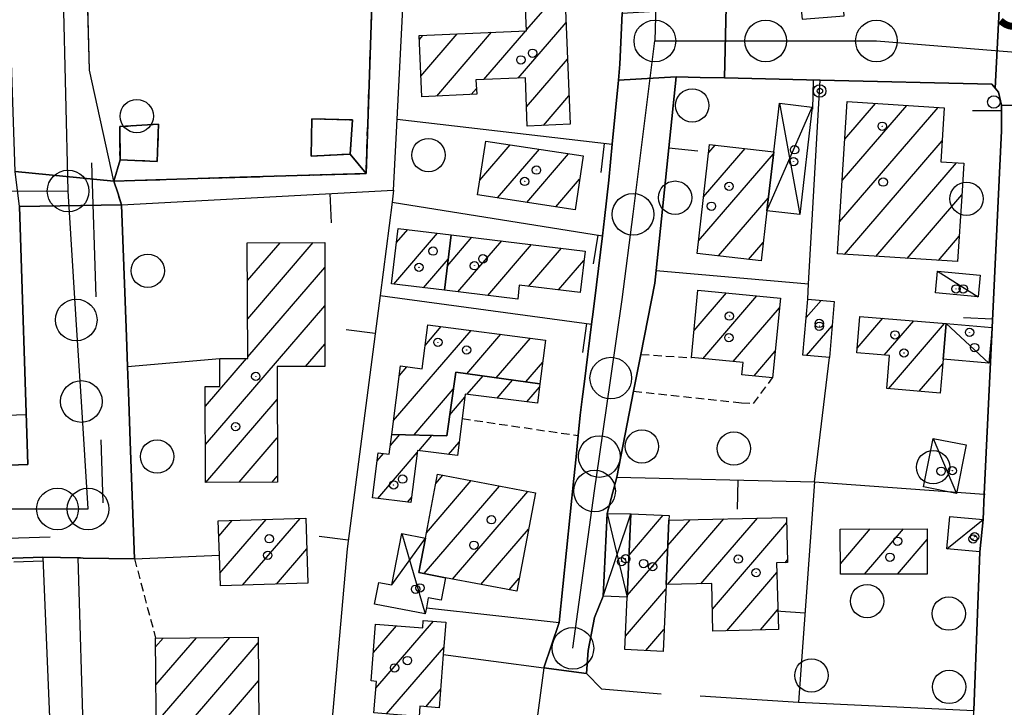
# Model space of a CAD drawing. Extents: x 1740658 to 1744970, y 5042941 to 5046072.
# Drawn here: x 1742152 to 1742270, y 5045349 to 5045431 of the extents above; entities that cross this region are included whole.
import ezdxf

# ---------------------------------------------------------------- set-up
doc = ezdxf.new("R2010")
doc.units = 0
doc.linetypes.add('C', pattern=[10, 5, 5])
doc.linetypes.add('L3', pattern=[1.5, 1, -0.5])
for name, color, linetype in [('11B2', 1, 'C'), ('11D4', 1, 'C'), ('17A1', 1, 'C'), ('17C3', 1, 'C'), ('17D4', 1, 'C'), ('19A1', 1, 'C'), ('19B2', 1, 'C'), ('1A1', 4, 'C'), ('1AJ36', 1, 'C'), ('1AP41', 7, 'CONTINUOUS'), ('1C3', 1, 'C'), ('1D4', 1, 'C'), ('297', 7, 'CONTINUOUS'), ('298', 7, 'CONTINUOUS'), ('2AG33', 1, 'C'), ('2K11', 1, 'C'), ('2L12', 1, 'L3'), ('3A1', 1, 'C'), ('3B2', 1, 'C'), ('5F6', 1, 'C'), ('A2E5', 1, 'C'), ('A2F6', 1, 'C'), ('I2E5', 7, 'CONTINUOUS'), ('I2F6', 7, 'CONTINUOUS'), ('N2A1', 2, 'C'), ('N2H8', 2, 'C'), ('N2P16', 2, 'C')]:
    doc.layers.add(name, color=color, linetype=linetype)

# ---------------------------------------------------------------- blocks, each defined once
blk = doc.blocks.new('11D4')
at = {"layer": '11D4'}
for radius in [0.5, 0.01]:
    blk.add_circle((0, 0), radius, dxfattribs=at)
blk = doc.blocks.new('1AJ36')
at = {"layer": '1AJ36'}
for radius in [0.5, 0.01]:
    blk.add_circle((0, 0), radius, dxfattribs=at)
blk = doc.blocks.new('5F6')
at = {"layer": '5F6'}
blk.add_circle((0, 0), 2, dxfattribs=at)
blk = doc.blocks.new('11B2')
at = {"layer": '11B2'}
blk.add_circle((0, 0), 0.75, dxfattribs=at)
blk = doc.blocks.new('N2P16')
at = {"layer": 'N2P16'}
blk.add_circle((0, -0.00928), 2.5, dxfattribs=at)
blk = doc.blocks.new('N2H8')
at = {"layer": 'N2H8'}
blk.add_circle((0, -0.00928), 2.5, dxfattribs=at)
blk = doc.blocks.new('N2A1')
at = {"layer": 'N2A1'}
blk.add_circle((0, -0.00928), 2.5, dxfattribs=at)
blk = doc.blocks.new('19A1')
at = {"layer": '19A1'}
blk.add_line((0, 0), (0, 3.50512), dxfattribs=at)
blk = doc.blocks.new('19B2')
at = {"layer": '19B2'}
for centre, radius in [((0, 0), 0.75), ((0, -0.02417), 0.32738)]:
    blk.add_circle(centre, radius, dxfattribs=at)

msp = doc.modelspace()

# ---------------------------------------------------------------- linework, layer by layer
at = {"layer": '17A1'}
for p, q in [((1742212.83063, 5045430.11094, -3333), (1742218.54343, 5045436.74868, -3333)), ((1742211.82166, 5045424.33996, -3333), (1742217.56491, 5045431.01307, -3333)), ((1742199.96356, 5045428.95878, -3333), (1742200.39996, 5045429.46583, -3333)), ((1742200.16052, 5045424.58789, -3333), (1742204.51432, 5045429.64659, -3333)), ((1742202.04855, 5045422.18294, -3333), (1742208.62769, 5045429.82727, -3333)), ((1742207.71744, 5045424.17099, -3333), (1742212.74206, 5045430.00803, -3333)), ((1742212.82214, 5045420.90376, -3333), (1742217.73781, 5045426.6153, -3333)), ((1742206.16938, 5045422.3712, -3333), (1742206.80506, 5045423.1098, -3333)), ((1742214.8607, 5045418.67155, -3333), (1742217.91178, 5045422.21661, -3333)), ((1742250.35609, 5045407.10076, -3333), (1742262.17382, 5045420.83183, -3333)), ((1742250.66933, 5045412.06446, -3333), (1742258.42019, 5045421.07022, -3333)), ((1742250.98258, 5045417.02817, -3333), (1742254.66756, 5045421.30868, -3333)), ((1742207.21772, 5045412.1089, -3333), (1742210.85281, 5045416.33252, -3333)), ((1742234.67384, 5045415.43073, -3333), (1742235.42761, 5045416.30654, -3333)), ((1742250.95438, 5045403.19617, -3333), (1742262.66786, 5045416.80611, -3333)), ((1742209.33641, 5045409.97195, -3333), (1742214.35733, 5045415.8047, -3333)), ((1742212.83539, 5045409.43769, -3333), (1742217.86085, 5045415.27679, -3333)), ((1742233.45034, 5045404.81074, -3333), (1742242.4375, 5045415.25295, -3333)), ((1742234.06259, 5045410.12077, -3333), (1742239.02708, 5045415.89012, -3333)), ((1742254.70609, 5045402.95664, -3333), (1742264.37321, 5045414.18891, -3333)), ((1742216.33345, 5045408.90236, -3333), (1742219.18616, 5045412.21694, -3333)), ((1742258.45879, 5045402.71717, -3333), (1742265.0241, 5045410.34543, -3333)), ((1742235.86157, 5045403.01261, -3333), (1742241.81979, 5045409.9355, -3333)), ((1742196.8846, 5045399.63232, -3333), (1742202.1564, 5045405.75764, -3333)), ((1742197.21446, 5045404.61531, -3333), (1742198.567, 5045406.18684, -3333)), ((1742179.34841, 5045400.05605, -3333), (1742183.2612, 5045404.60233, -3333)), ((1742179.37284, 5045395.48469, -3333), (1742187.22518, 5045404.60836, -3333)), ((1742203.3225, 5045401.83741, -3333), (1742206.2684, 5045405.26026, -3333)), ((1742204.58877, 5045398.70895, -3333), (1742209.85134, 5045404.82356, -3333)), ((1742208.17355, 5045398.27439, -3333), (1742213.43428, 5045404.38685, -3333)), ((1742239.46012, 5045402.59512, -3333), (1742241.20016, 5045404.61689, -3333)), ((1742262.2115, 5045402.47771, -3333), (1742264.71177, 5045405.38279, -3333)), ((1742213.07391, 5045399.36947, -3333), (1742217.01623, 5045403.95006, -3333)), ((1742200.474, 5045399.20311, -3333), (1742203.41621, 5045402.62167, -3333)), ((1742216.67346, 5045398.95206, -3333), (1742219.70416, 5045402.47453, -3333)), ((1742179.39719, 5045390.91433, -3333), (1742188.61968, 5045401.6289, -3333)), ((1742232.90828, 5045394.07731, -3333), (1742236.79701, 5045398.59673, -3333)), ((1742211.75826, 5045397.84082, -3333), (1742211.76657, 5045397.85047, -3333)), ((1742233.95496, 5045390.69372, -3333), (1742240.45284, 5045398.24471, -3333)), ((1742246.36407, 5045395.61754, -3333), (1742248.14748, 5045397.68969, -3333)), ((1742174.30482, 5045380.39775, -3333), (1742188.62651, 5045397.03817, -3333)), ((1742237.61441, 5045390.34698, -3333), (1742243.15192, 5045396.78104, -3333)), ((1742252.4903, 5045391.96749, -3333), (1742255.56628, 5045395.54149, -3333)), ((1742255.7198, 5045391.1212, -3333), (1742259.26263, 5045395.23763, -3333)), ((1742256.21561, 5045387.09863, -3333), (1742262.95898, 5045394.93377, -3333)), ((1742196.87321, 5045383.29937, -3333), (1742206.15929, 5045394.08891, -3333)), ((1742200.64348, 5045392.27981, -3333), (1742202.59757, 5045394.55027, -3333)), ((1742205.64768, 5045388.89473, -3333), (1742209.72101, 5045393.62754, -3333)), ((1742246.40695, 5045391.06763, -3333), (1742249.48194, 5045394.64155, -3333)), ((1742186.32588, 5045389.76641, -3333), (1742188.63341, 5045392.44645, -3333)), ((1742209.18165, 5045388.4022, -3333), (1742213.28173, 5045393.1661, -3333)), ((1742240.10221, 5045388.63782, -3333), (1742242.6477, 5045391.59543, -3333)), ((1742174.29615, 5045384.98633, -3333), (1742179.2385, 5045390.72995, -3333)), ((1742212.71569, 5045387.90868, -3333), (1742214.75651, 5045390.27991, -3333)), ((1742259.90558, 5045386.78627, -3333), (1742262.73715, 5045390.0752, -3333)), ((1742197.56295, 5045388.69945, -3333), (1742198.44951, 5045389.73062, -3333)), ((1742205.71625, 5045386.42573, -3333), (1742207.60568, 5045388.62215, -3333)), ((1742209.29266, 5045385.98251, -3333), (1742211.13972, 5045388.12863, -3333)), ((1742199.32595, 5045381.54948, -3333), (1742204.0395, 5045387.02725, -3333)), ((1742212.86914, 5045385.5383, -3333), (1742214.38491, 5045387.30057, -3333)), ((1742174.36707, 5045375.87035, -3333), (1742182.90484, 5045385.79149, -3333)), ((1742203.6117, 5045383.98153, -3333), (1742205.41732, 5045386.07841, -3333)), ((1742178.33375, 5045375.88058, -3333), (1742182.91635, 5045381.20513, -3333)), ((1742196.48877, 5045380.30403, -3333), (1742197.60329, 5045381.59899, -3333)), ((1742199.89088, 5045379.65721, -3333), (1742201.46663, 5045381.48916, -3333)), ((1742203.18929, 5045381.43966, -3333), (1742203.26771, 5045381.53078, -3333)), ((1742203.4719, 5045379.21936, -3333), (1742204.75064, 5045380.70513, -3333)), ((1742194.96591, 5045373.93596, -3333), (1742199.69706, 5045379.43309, -3333)), ((1742194.89911, 5045378.457, -3333), (1742195.65012, 5045379.3296, -3333)), ((1742182.30141, 5045375.89089, -3333), (1742182.92879, 5045376.61984, -3333)), ((1742200.81892, 5045369.8362, -3333), (1742206.19314, 5045376.08051, -3333)), ((1742201.94599, 5045375.74439, -3333), (1742202.79287, 5045376.72947, -3333)), ((1742200.55273, 5045364.92717, -3333), (1742209.59332, 5045375.43255, -3333)), ((1742203.95207, 5045364.27713, -3333), (1742212.99359, 5045374.78359, -3333)), ((1742198.55162, 5045373.50246, -3333), (1742199.03045, 5045374.05882, -3333)), ((1742175.90341, 5045369.40343, -3333), (1742177.53189, 5045371.29449, -3333)), ((1742176.04877, 5045364.97151, -3333), (1742181.60289, 5045371.42486, -3333)), ((1742178.77084, 5045363.53563, -3333), (1742185.6729, 5045371.55515, -3333)), ((1742225.12119, 5045367.1552, -3333), (1742229.22497, 5045371.92339, -3333)), ((1742225.33941, 5045372.00849, -3333), (1742225.41506, 5045372.09639, -3333)), ((1742229.7135, 5045363.61892, -3333), (1742236.48455, 5045371.48622, -3333)), ((1742229.76649, 5045368.28132, -3333), (1742232.4403, 5045371.38694, -3333)), ((1742233.74291, 5045363.70205, -3333), (1742240.52872, 5045371.5865, -3333)), ((1742207.35134, 5045363.6281, -3333), (1742213.06968, 5045370.27226, -3333)), ((1742235.10512, 5045360.68507, -3333), (1742244.02309, 5045371.04688, -3333)), ((1742250.46696, 5045366.11485, -3333), (1742254.05323, 5045370.28066, -3333)), ((1742253.34964, 5045364.8645, -3333), (1742258.01437, 5045370.28446, -3333)), ((1742257.30717, 5045364.86302, -3333), (1742260.88598, 5045369.02125, -3333)), ((1742182.84461, 5045363.66922, -3333), (1742186.46955, 5045367.88105, -3333)), ((1742224.9039, 5045362.30298, -3333), (1742229.7513, 5045367.93519, -3333)), ((1742243.8417, 5045366.23747, -3333), (1742244.1314, 5045366.57407, -3333)), ((1742210.7506, 5045362.97906, -3333), (1742211.94361, 5045364.36414, -3333)), ((1742236.82531, 5045358.08402, -3333), (1742242.84713, 5045365.08187, -3333)), ((1742224.67269, 5045357.43568, -3333), (1742229.52747, 5045363.07647, -3333)), ((1742240.87041, 5045358.18538, -3333), (1742242.96197, 5045360.61557, -3333)), ((1742194.45061, 5045355.46623, -3333), (1742197.21845, 5045358.68218, -3333)), ((1742194.74998, 5045351.21432, -3333), (1742201.64835, 5045359.22955, -3333)), ((1742227.14203, 5045355.70508, -3333), (1742229.30648, 5045358.21996, -3333)), ((1742168.33324, 5045356.1369, -3333), (1742169.25209, 5045357.20559, -3333)), ((1742168.3752, 5045351.58591, -3333), (1742173.2419, 5045357.24163, -3333)), ((1742168.41616, 5045347.03485, -3333), (1742177.23079, 5045357.27659, -3333)), ((1742168.45804, 5045342.48486, -3333), (1742180.63013, 5045356.62655, -3333)), ((1742196.03285, 5045348.10516, -3333), (1742202.89985, 5045356.08394, -3333)), ((1742168.50092, 5045337.93495, -3333), (1742180.66924, 5045352.07335, -3333)), ((1742200.73307, 5045348.96662, -3333), (1742202.50987, 5045351.03326, -3333))]:
    msp.add_line(p, q, dxfattribs=at)
at = {"layer": '17C3'}
for p, q in [((1742262.12219, 5045401.1793, -3333), (1742266.97485, 5045398.10379, -3333)), ((1742263.14772, 5045394.91782, -3333), (1742268.28142, 5045390.1785, -3333)), ((1742261.60098, 5045381.14159, -3333), (1742264.37678, 5045374.5288, -3333)), ((1742263.22769, 5045367.89687, -3333), (1742267.57976, 5045371.41199, -3333))]:
    msp.add_line(p, q, dxfattribs=at)
at = {"layer": '17D4'}
for p, q in [((1742241.64587, 5045408.4412, -3333), (1742247.09235, 5045420.87175, -3333)), ((1742243.14796, 5045421.34056, -3333), (1742245.59734, 5045407.98495, -3333)), ((1742222.02466, 5045362.22174, -3333), (1742225.34358, 5045372.10006, -3333)), ((1742222.48109, 5045372.14344, -3333), (1742224.89435, 5045362.09567, -3333)), ((1742196.67853, 5045363.57497, -3333), (1742200.69357, 5045369.17995, -3333)), ((1742197.85519, 5045369.73159, -3333), (1742200.661, 5045360.09332, -3333))]:
    msp.add_line(p, q, dxfattribs=at)
at = {"layer": '1A1'}
for points in [[(1742221.89377, 5045436.9003, 14.42), (1742222.06058, 5045432.67758, 14.42), (1742217.50593, 5045432.49694, 14.42), (1742218.04639, 5045418.7988, 14.42), (1742212.91381, 5045418.59495, 14.42), (1742212.68449, 5045424.37549, 14.42), (1742206.75665, 5045424.13113, 14.42), (1742206.83899, 5045422.40229, 14.42), (1742200.27247, 5045422.10208, 14.42), (1742199.94108, 5045429.44651, 14.42), (1742212.83503, 5045430.01198, 14.42), (1742212.55433, 5045436.47867, 14.42), (1742221.89377, 5045436.9003, 14.42)], [(1742251.26658, 5045421.52534, 15.8), (1742262.91851, 5045420.7843, 15.8), (1742262.51016, 5045414.30512, 15.8), (1742265.27306, 5045414.13194, 15.8), (1742265.01348, 5045410.17915, 15.8), (1742264.51914, 5045402.33061, 15.8), (1742250.11297, 5045403.2495, 15.8), (1742251.26658, 5045421.52534, 15.8)], [(1742206.95135, 5045410.3359, 14.66), (1742207.91833, 5045416.77467, 14.66), (1742219.60655, 5045415.01339, 14.66), (1742218.63331, 5045408.55108, 14.66), (1742206.95135, 5045410.3359, 14.66)], [(1742234.78314, 5045416.38163, 15.86), (1742242.46575, 5045415.49175, 15.86), (1742241.64587, 5045408.4412, 15.86), (1742240.94429, 5045402.42245, 15.86), (1742233.27765, 5045403.31353, 15.86), (1742234.78314, 5045416.38163, 15.86)], [(1742203.7674, 5045405.56538, 12.09), (1742202.97248, 5045398.90482, 12.09), (1742196.62456, 5045399.66299, 12.09), (1742197.41849, 5045406.32347, 12.09), (1742203.7674, 5045405.56538, 12.09)], [(1742203.7674, 5045405.56538, 13.29), (1742219.83493, 5045403.60756, 13.29), (1742219.26536, 5045398.65174, 13.29), (1742211.95399, 5045399.49922, 13.29), (1742211.76539, 5045397.83935, 13.29), (1742202.97248, 5045398.90482, 13.29), (1742203.7674, 5045405.56538, 13.29)], [(1742179.3233, 5045404.59626, 16.45), (1742188.61497, 5045404.61115, 16.45), (1742188.63735, 5045389.76903, 16.45), (1742182.89431, 5045389.76215, 16.45), (1742182.93008, 5045375.89284, 16.45), (1742174.31392, 5045375.87038, 16.45), (1742174.29167, 5045387.36285, 16.45), (1742176.02205, 5045387.37109, 16.45), (1742176.01401, 5045390.71914, 16.45), (1742179.39797, 5045390.72986, 16.45), (1742179.3233, 5045404.59626, 16.45)], [(1742242.33829, 5045388.41516, 13.05), (1742238.65227, 5045388.78197, 13.05), (1742238.79419, 5045390.23475, 13.05), (1742232.59136, 5045390.82326, 13.05), (1742233.37961, 5045398.92549, 13.05), (1742243.26824, 5045397.97316, 13.05), (1742242.33829, 5045388.41516, 13.05)], [(1742246.55355, 5045397.82807, 12.13), (1742249.73228, 5045397.55264, 12.13), (1742249.15461, 5045390.83012, 12.13), (1742245.97588, 5045391.10555, 12.13), (1742246.55355, 5045397.82807, 12.13)], [(1742214.43053, 5045387.66904, 15.86), (1742204.32814, 5045389.07872, 15.86), (1742203.25464, 5045381.43753, 15.86), (1742196.65958, 5045381.6256, 15.86), (1742197.70629, 5045389.8254, 15.86), (1742200.28525, 5045389.49703, 15.86), (1742200.96406, 5045394.7619, 15.86), (1742215.08633, 5045392.93319, 15.86), (1742214.43053, 5045387.66904, 15.86)], [(1742263.14772, 5045394.91782, 15.57), (1742262.78548, 5045390.64846, 15.57), (1742262.4399, 5045386.5719, 15.57), (1742256.02994, 5045387.11381, 15.57), (1742256.36063, 5045391.0679, 15.57), (1742252.44234, 5045391.38924, 15.57), (1742252.80434, 5045395.7689, 15.57), (1742263.14772, 5045394.91782, 15.57)], [(1742214.43053, 5045387.66904, 12.66), (1742214.14762, 5045385.38031, 12.66), (1742205.46419, 5045386.457, 12.66), (1742205.09651, 5045383.51907, 12.66), (1742204.55093, 5045379.08655, 12.66), (1742199.72793, 5045379.6771, 12.66), (1742198.95544, 5045373.45348, 12.66), (1742194.35365, 5045374.00945, 12.66), (1742195.01555, 5045379.40643, 12.66), (1742196.35148, 5045379.24473, 12.66), (1742196.65958, 5045381.6256, 12.66), (1742203.25464, 5045381.43753, 12.66), (1742204.32814, 5045389.07872, 12.66), (1742214.43053, 5045387.66904, 12.66)], [(1742199.9066, 5045365.05128, 16.15), (1742200.69357, 5045369.17995, 16.15), (1742202.15701, 5045376.85034, 16.15), (1742213.89704, 5045374.61155, 16.15), (1742211.647, 5045362.8075, 16.15), (1742203.08619, 5045364.44295, 16.15), (1742199.9066, 5045365.05128, 16.15)], [(1742186.34824, 5045371.57664, 11.67), (1742186.60226, 5045363.79217, 11.67), (1742176.0977, 5045363.44777, 11.67), (1742175.97843, 5045367.12948, 11.67), (1742175.84308, 5045371.24022, 11.67), (1742186.34824, 5045371.57664, 11.67)], [(1742229.90665, 5045371.32456, 15.61), (1742229.55226, 5045363.61587, 15.61), (1742229.18814, 5045355.6086, 15.61), (1742224.59572, 5045355.82529, 15.61), (1742224.89435, 5045362.09567, 15.61), (1742225.34358, 5045372.10006, 15.61), (1742229.93541, 5045371.89135, 15.61), (1742229.90665, 5045371.32456, 15.61)], [(1742229.90665, 5045371.32456, 12.84), (1742244.0074, 5045371.67151, 12.84), (1742244.14009, 5045366.24377, 12.84), (1742242.81835, 5045366.21599, 12.84), (1742243.02359, 5045358.23932, 12.84), (1742235.17158, 5045358.04342, 12.84), (1742235.02767, 5045363.72806, 12.84), (1742229.55226, 5045363.61587, 12.84), (1742229.90665, 5045371.32456, 12.84)], [(1742250.47226, 5045364.86564, 13.05), (1742250.45107, 5045370.27766, 13.05), (1742260.88639, 5045370.28793, 13.05), (1742260.88562, 5045364.86122, 13.05), (1742250.47226, 5045364.86564, 13.05)], [(1742203.13225, 5045359.11403, 15.89), (1742202.83456, 5045355.24164, 15.89), (1742202.34169, 5045348.84639, 15.89), (1742200.018, 5045349.02038, 15.89), (1742199.92803, 5045347.81117, 15.89), (1742197.33577, 5045348.00917, 15.89), (1742194.52309, 5045348.21774, 15.89), (1742194.81065, 5045352.01115, 15.89), (1742194.19558, 5045352.05535, 15.89), (1742194.7041, 5045358.87097, 15.89), (1742200.36926, 5045358.44478, 15.89), (1742200.43677, 5045359.32436, 15.89), (1742203.13225, 5045359.11403, 15.89)], [(1742180.85053, 5045331.15859, 16.92), (1742168.56523, 5045331.0499, 16.92), (1742168.44311, 5045344.09037, 16.92), (1742168.32304, 5045357.19719, 16.92), (1742180.62429, 5045357.30708, 16.92), (1742180.85053, 5045331.15859, 16.92)]]:
    msp.add_polyline3d(points, close=True, dxfattribs=at)
at = {"layer": '1AP41'}
for points in [[(1742139.48404, 5045366.38217, 9.809), (1742154.80203, 5045366.90652, 10.06), (1742159.03228, 5045366.81214, 10.132), (1742159.33747, 5045366.80791, 10.168), (1742159.64396, 5045366.79978, 10.203), (1742165.79356, 5045366.70772, 10.92), (1742165.28764, 5045380.78854, 10.085), (1742165.10759, 5045385.58993, 10.081), (1742164.95205, 5045389.76936, 10.081), (1742164.82089, 5045393.30175, 10.08), (1742164.6627, 5045397.61036, 10.245), (1742164.24378, 5045409.16338, 10.92), (1742163.78481, 5045410.57819, 10.48), (1742163.32676, 5045411.99407, 10.04), (1742178.44542, 5045412.44834, 10.065), (1742193.56509, 5045412.90269, 10.09), (1742194.44087, 5045437.82093, 10.09)], [(1742224.28131, 5045432.11077, 9.811), (1742224.0176, 5045426.00347, 9.907), (1742223.83881, 5045424.10565, 9.94), (1742223.09914, 5045416.39919, 9.943), (1742222.89952, 5045414.25711, 9.895), (1742222.69991, 5045412.11503, 9.848), (1742222.18183, 5045407.51608, 9.863), (1742221.92213, 5045405.4397, 9.875), (1742221.20244, 5045399.56903, 9.909), (1742220.80359, 5045396.31085, 9.967), (1742220.62359, 5045394.84418, 9.996), (1742219.77621, 5045387.96006, 9.838), (1742219.51085, 5045385.85216, 9.735), (1742219.27154, 5045383.91872, 9.64), (1742219.02429, 5045381.47521, 9.52), (1742218.76621, 5045378.94865, 9.618), (1742218.49232, 5045376.33868, 9.72), (1742216.71459, 5045359.0581, 9.645), (1742214.88802, 5045353.62504, 9.349), (1742219.99201, 5045352.96527, 9.375), (1742220.21536, 5045355.72791, 9.453), (1742220.95297, 5045359.6854, 9.67), (1742222.02466, 5045362.22174, 9.808), (1742222.48109, 5045372.14344, 9.824), (1742223.65164, 5045376.49339, 9.754), (1742225.66177, 5045386.78717, 9.82), (1742226.54483, 5045391.21287, 9.93), (1742228.20803, 5045399.76473, 9.878), (1742228.36774, 5045401.28805, 9.87), (1742230.75972, 5045424.49458, 9.753), (1742233.65921, 5045424.4259, 9.781), (1742236.55969, 5045424.35729, 9.809), (1742248.05112, 5045424.08562, 9.591), (1742268.6141, 5045423.60775, 9.497), (1742269.02543, 5045423.13711, 9.485), (1742269.44474, 5045422.66707, 9.473), (1742269.80626, 5045421.08049, 9.449), (1742269.78623, 5045418.00011, 9.425), (1742268.67428, 5045394.45417, 9.477), (1742267.72059, 5045374.44625, 9.436), (1742267.57976, 5045371.41199, 9.372), (1742267.20525, 5045367.5208, 9.295), (1742266.45002, 5045348.51861, 9.195)], [(1742152.01417, 5045408.94051, 10.09), (1742153.0127, 5045378.02395, 10.482), (1742141.67681, 5045377.59824, 11.14)]]:
    msp.add_polyline3d(points, dxfattribs=at)
at = {"layer": '1C3'}
for points in [[(1742262.12219, 5045401.1793, 12.92), (1742267.21912, 5045400.70754, 12.92), (1742266.97485, 5045398.10379, 12.92), (1742261.87034, 5045398.583, 12.92), (1742262.12219, 5045401.1793, 12.92)], [(1742263.14772, 5045394.91782, 12.514), (1742268.67428, 5045394.45417, 12.514), (1742268.28142, 5045390.1785, 12.514), (1742262.78548, 5045390.64846, 12.514), (1742263.14772, 5045394.91782, 12.514)], [(1742261.60098, 5045381.14159, 11.879), (1742265.54602, 5045380.35591, 11.879), (1742264.37678, 5045374.5288, 11.879), (1742260.42286, 5045375.32585, 11.879), (1742261.60098, 5045381.14159, 11.879)], [(1742267.20525, 5045367.5208, 12.381), (1742263.22769, 5045367.89687, 12.381), (1742263.60966, 5045371.79563, 12.381), (1742267.57976, 5045371.41199, 12.381), (1742267.20525, 5045367.5208, 12.381)]]:
    msp.add_polyline3d(points, close=True, dxfattribs=at)
at = {"layer": '1D4'}
for points in [[(1742241.64587, 5045408.4412, 13.764), (1742242.46575, 5045415.49175, 13.764), (1742243.14796, 5045421.34056, 13.764), (1742247.09235, 5045420.87175, 13.764), (1742245.59734, 5045407.98495, 13.764), (1742241.64587, 5045408.4412, 13.764)], [(1742224.89435, 5045362.09567, 12.668), (1742222.02466, 5045362.22174, 12.668), (1742222.48109, 5045372.14344, 12.668), (1742225.34358, 5045372.10006, 12.668), (1742224.89435, 5045362.09567, 12.668)], [(1742200.69357, 5045369.17995, 12.969), (1742199.9066, 5045365.05128, 12.969), (1742203.08619, 5045364.44295, 12.969), (1742202.5684, 5045361.72846, 12.969), (1742201.02587, 5045362.02413, 12.969), (1742200.80285, 5045360.82402, 12.969), (1742200.661, 5045360.09332, 12.969), (1742194.59594, 5045361.25276, 12.969), (1742195.10549, 5045363.87638, 12.969), (1742196.67853, 5045363.57497, 12.969), (1742197.85519, 5045369.73159, 12.969), (1742200.69357, 5045369.17995, 12.969)]]:
    msp.add_polyline3d(points, close=True, dxfattribs=at)
at = {"layer": '297'}
for points in [[(1742270.0383, 5045442.6761, 9.812), (1742271.58338, 5045442.65441, 9.823), (1742278.45261, 5045441.64445, 9.911), (1742278.65422, 5045421.06114, 9.329), (1742269.80626, 5045421.08049, 9.449), (1742269.44474, 5045422.66707, 9.473), (1742269.02543, 5045423.13711, 9.485), (1742270.0383, 5045442.6761, 9.812)], [(1742224.28131, 5045432.11077, 9.811), (1742236.75859, 5045432.89677, 9.846), (1742236.55969, 5045424.35729, 9.809), (1742233.65921, 5045424.4259, 9.781), (1742230.75972, 5045424.49458, 9.753), (1742223.83881, 5045424.10565, 9.94), (1742224.0176, 5045426.00347, 9.907), (1742224.28131, 5045432.11077, 9.811)], [(1742151.49662, 5045413.13295, 10.067), (1742163.32676, 5045411.99407, 10.04), (1742163.78481, 5045410.57819, 10.48), (1742164.24378, 5045409.16338, 10.92), (1742152.01417, 5045408.94051, 10.09), (1742151.49662, 5045413.13295, 10.067)]]:
    msp.add_polyline3d(points, close=True, dxfattribs=at)
at = {"layer": '298'}
for points in [[(1742149.86752, 5045460.71847, 9.887), (1742195.31657, 5045462.74017, 10.09), (1742194.44087, 5045437.82093, 10.09), (1742193.56509, 5045412.90269, 10.09), (1742191.66692, 5045415.22866, 9.9), (1742191.93939, 5045419.33083, 9.99), (1742187.07993, 5045419.45732, 9.85), (1742186.98487, 5045414.96828, 9.9), (1742191.66692, 5045415.22866, 9.9), (1742193.56509, 5045412.90269, 10.09), (1742178.44542, 5045412.44834, 10.065), (1742163.32676, 5045411.99407, 10.04), (1742164.06105, 5045414.53623, 9.9), (1742168.51632, 5045414.3564, 10.04), (1742168.69059, 5045418.83232, 10.04), (1742164.028, 5045418.52626, 10.09), (1742164.06105, 5045414.53623, 9.9), (1742163.32676, 5045411.99407, 10.04), (1742151.49662, 5045413.13295, 10.067), (1742150.68257, 5045436.92574, 9.977), (1742149.86752, 5045460.71847, 9.887)], [(1742257.42569, 5045442.86681, 9.743), (1742263.732, 5045442.77145, 9.778), (1742270.0383, 5045442.6761, 9.812), (1742269.02543, 5045423.13711, 9.485), (1742268.6141, 5045423.60775, 9.497), (1742248.05112, 5045424.08562, 9.591), (1742236.55969, 5045424.35729, 9.809), (1742236.75859, 5045432.89677, 9.846), (1742245.69493, 5045433.26414, 9.676), (1742245.88912, 5045431.39425, 9.665), (1742250.91868, 5045431.82206, 9.558), (1742250.06826, 5045442.02598, 9.65), (1742257.42569, 5045442.86681, 9.743)], [(1742223.83881, 5045424.10565, 9.94), (1742230.75972, 5045424.49458, 9.753), (1742228.36774, 5045401.28805, 9.87), (1742228.20803, 5045399.76473, 9.878), (1742226.54483, 5045391.21287, 9.93), (1742225.66177, 5045386.78717, 9.82), (1742223.65164, 5045376.49339, 9.754), (1742222.48109, 5045372.14344, 9.824), (1742222.02466, 5045362.22174, 9.808), (1742220.95297, 5045359.6854, 9.67), (1742220.21536, 5045355.72791, 9.453), (1742219.99201, 5045352.96527, 9.375), (1742214.88802, 5045353.62504, 9.349), (1742216.71459, 5045359.0581, 9.645), (1742218.49232, 5045376.33868, 9.72), (1742218.76621, 5045378.94865, 9.618), (1742219.02429, 5045381.47521, 9.52), (1742219.27154, 5045383.91872, 9.64), (1742219.51085, 5045385.85216, 9.735), (1742219.77621, 5045387.96006, 9.838), (1742220.62359, 5045394.84418, 9.996), (1742220.80359, 5045396.31085, 9.967), (1742221.20244, 5045399.56903, 9.909), (1742221.92213, 5045405.4397, 9.875), (1742222.18183, 5045407.51608, 9.863), (1742222.69991, 5045412.11503, 9.848), (1742222.89952, 5045414.25711, 9.895), (1742223.09914, 5045416.39919, 9.943), (1742223.83881, 5045424.10565, 9.94)]]:
    msp.add_polyline3d(points, close=True, dxfattribs=at)
for points in [[(1742264.25304, 5045276.15788, 8.79), (1742264.76423, 5045306.05226, 9.309), (1742265.4794, 5045324.12979, 9.488), (1742266.45002, 5045348.51861, 9.195), (1742267.20525, 5045367.5208, 9.295), (1742267.57976, 5045371.41199, 9.372), (1742267.72059, 5045374.44625, 9.436), (1742268.67428, 5045394.45417, 9.477), (1742268.67428, 5045394.45417, 9.477), (1742268.67428, 5045394.45417, 9.477), (1742269.78623, 5045418.00011, 9.425), (1742269.80626, 5045421.08049, 9.449), (1742269.80626, 5045421.08049, 9.449), (1742278.65422, 5045421.06114, 9.329), (1742278.51123, 5045412.4045, 9.5), (1742278.40201, 5045406.10919, 9.98), (1742278.05116, 5045385.16258, 10.025), (1742277.76708, 5045368.45317, 10.48), (1742277.64474, 5045360.98049, 10.59), (1742277.40765, 5045346.68355, 9.545), (1742277.27822, 5045337.41716, 10.81), (1742277.2516, 5045332.02763, 10.75), (1742277.0568, 5045304.17576, 9.144)], [(1742152.01417, 5045408.94051, 10.09), (1742164.24378, 5045409.16338, 10.92), (1742164.6627, 5045397.61036, 10.245), (1742164.82089, 5045393.30175, 10.08), (1742164.95205, 5045389.76936, 10.081), (1742165.10759, 5045385.58993, 10.081), (1742165.28764, 5045380.78854, 10.085), (1742165.79356, 5045366.70772, 10.92), (1742159.64396, 5045366.79978, 10.203), (1742159.33747, 5045366.80791, 10.168), (1742159.03228, 5045366.81214, 10.132), (1742154.80203, 5045366.90652, 10.06), (1742139.48404, 5045366.38217, 9.809)], [(1742141.67681, 5045377.59824, 11.14), (1742153.0127, 5045378.02395, 10.482), (1742152.01417, 5045408.94051, 10.09)]]:
    msp.add_polyline3d(points, dxfattribs=at)
at = {"layer": '2AG33'}
msp.add_polyline3d([(1742157.53302, 5045507.35532, 10.06), (1742158.93814, 5045507.42144, 10.01), (1742159.91737, 5045507.32228, 10.24), (1742165.60803, 5045507.60003, 10.19), (1742165.07668, 5045513.43618, 10.19), (1742182.7164, 5045514.13443, 10.19), (1742183.13824, 5045508.50169, 10.19), (1742188.05306, 5045508.78753, 10.14), (1742191.56926, 5045508.80014, 10.056), (1742194.41744, 5045478.93773, 10.081), (1742195.48955, 5045467.75555, 10.09), (1742195.31657, 5045462.74017, 10.09), (1742194.44087, 5045437.82093, 10.09), (1742193.56509, 5045412.90269, 10.09), (1742178.44542, 5045412.44834, 10.065), (1742163.32676, 5045411.99407, 10.04), (1742160.39519, 5045425.29349, 9.85), (1742159.50449, 5045459.05531, 9.94), (1742159.06144, 5045467.47549, 9.94), (1742158.25042, 5045499.75799, 9.94), (1742157.53302, 5045507.35532, 10.06)], close=True, dxfattribs=at)
at = {"layer": '2K11'}
for p, q in [((1742160.39519, 5045425.29349, 9.85), (1742159.50449, 5045459.05531, 9.94)), ((1742161.20949, 5045398.0959, 10.04), (1742160.6624, 5045414.19947, 9.94)), ((1742162.04539, 5045373.43523, 10.1), (1742161.78792, 5045380.95769, 10.04)), ((1742143.90555, 5045368.96979, 9.74), (1742155.70146, 5045369.33268, 10.1))]:
    msp.add_line(p, q, dxfattribs=at)
at = {"layer": '2L12'}
for p, q in [((1742226.54483, 5045391.21287, 9.93), (1742232.59136, 5045390.82326, 9.77)), ((1742205.09651, 5045383.51907, 9.18), (1742219.02429, 5045381.47521, 9.52)), ((1742165.79356, 5045366.70772, 10.92), (1742168.32304, 5045357.19719, 9.85))]:
    msp.add_line(p, q, dxfattribs=at)
for points in [[(1742164.24378, 5045409.16338, 10.92), (1742163.78481, 5045410.57819, 10.48), (1742163.32676, 5045411.99407, 10.04), (1742193.56509, 5045412.90269, 10.09), (1742194.44087, 5045437.82093, 10.09), (1742195.31657, 5045462.74017, 10.09), (1742195.48955, 5045467.75555, 10.09), (1742194.41744, 5045478.93773, 10.081), (1742191.56926, 5045508.80014, 10.056), (1742191.54712, 5045509.00207, 10.056), (1742189.64719, 5045528.82735, 10.04), (1742193.91841, 5045529.12316, 10.09)], [(1742225.66177, 5045386.78717, 9.82), (1742238.60784, 5045385.39789, 9.64), (1742240.02997, 5045385.34393, 9.62), (1742242.33829, 5045388.41516, 9.55)]]:
    msp.add_polyline3d(points, dxfattribs=at)
for points in [[(1742164.028, 5045418.52626, 10.09), (1742168.69059, 5045418.83232, 10.04), (1742168.51632, 5045414.3564, 10.04), (1742164.06105, 5045414.53623, 9.9), (1742164.028, 5045418.52626, 10.09)], [(1742187.07993, 5045419.45732, 9.85), (1742191.93939, 5045419.33083, 9.99), (1742191.66692, 5045415.22866, 9.9), (1742186.98487, 5045414.96828, 9.9), (1742187.07993, 5045419.45732, 9.85)]]:
    msp.add_polyline3d(points, close=True, dxfattribs=at)
at = {"layer": '3A1'}
for p, q in [((1742197.31489, 5045419.42451, 10.124), (1742223.09914, 5045416.39919, 9.943)), ((1742164.6627, 5045397.61036, 10.245), (1742164.24378, 5045409.16338, 10.92)), ((1742196.6965, 5045409.48267, 10.118), (1742221.92213, 5045405.4397, 9.875)), ((1742195.24633, 5045398.2871, 10.186), (1742220.62359, 5045394.84418, 9.996)), ((1742164.95205, 5045389.76936, 10.081), (1742176.01401, 5045390.71914, 10.374)), ((1742216.71459, 5045359.0581, 9.645), (1742218.49232, 5045376.33868, 9.72)), ((1742165.79356, 5045366.70772, 10.92), (1742175.97843, 5045367.12948, 10.246))]:
    msp.add_line(p, q, dxfattribs=at)
for points in [[(1742196.8806, 5045410.89449, 10.095), (1742197.31489, 5045419.42451, 10.124), (1742198.71624, 5045446.84621, 10.139), (1742198.61865, 5045457.99206, 10.133), (1742197.90749, 5045474.70615, 10.121), (1742197.08292, 5045487.91265, 10.124), (1742196.03457, 5045502.12534, 10.117), (1742195.28681, 5045510.22185, 10.111), (1742194.99594, 5045513.3692, 10.108), (1742194.06201, 5045528.14306, 10.092)], [(1742221.89377, 5045436.9003, 9.803), (1742224.53535, 5045437.1954, 9.73), (1742224.36156, 5045433.86482, 9.783), (1742224.28131, 5045432.11077, 9.811), (1742224.0176, 5045426.00347, 9.907), (1742223.83881, 5045424.10565, 9.94), (1742223.09914, 5045416.39919, 9.943), (1742222.89952, 5045414.25711, 9.895), (1742222.69991, 5045412.11503, 9.848)], [(1742226.54483, 5045391.21287, 9.93), (1742228.20803, 5045399.76473, 9.878), (1742228.36774, 5045401.28805, 9.87), (1742230.75972, 5045424.49458, 9.753), (1742233.65921, 5045424.4259, 9.781), (1742236.55969, 5045424.35729, 9.809), (1742248.05112, 5045424.08562, 9.591), (1742268.6141, 5045423.60775, 9.497), (1742269.02543, 5045423.13711, 9.485), (1742269.44474, 5045422.66707, 9.473), (1742269.80626, 5045421.08049, 9.449), (1742269.78623, 5045418.00011, 9.425), (1742268.67428, 5045394.45417, 9.477), (1742267.72059, 5045374.44625, 9.436), (1742267.57976, 5045371.41199, 9.372)], [(1742164.24378, 5045409.16338, 10.92), (1742196.8806, 5045410.89449, 10.095), (1742196.6965, 5045409.48267, 10.118), (1742195.24633, 5045398.2871, 10.186), (1742191.30778, 5045367.91744, 9.986), (1742189.16877, 5045343.95764, 9.99), (1742185.5606, 5045321.00102, 10.022), (1742161.4104, 5045325.629, 10.166), (1742156.46654, 5045326.57456, 10.116)], [(1742141.67681, 5045377.59824, 11.14), (1742153.0127, 5045378.02395, 10.482), (1742152.01417, 5045408.94051, 10.09)], [(1742221.20244, 5045399.56903, 9.909), (1742221.92213, 5045405.4397, 9.875), (1742222.18183, 5045407.51608, 9.863)], [(1742219.77621, 5045387.96006, 9.838), (1742220.62359, 5045394.84418, 9.996), (1742220.80359, 5045396.31085, 9.967)], [(1742165.10759, 5045385.58993, 10.081), (1742164.95205, 5045389.76936, 10.081), (1742164.82089, 5045393.30175, 10.08)], [(1742225.66177, 5045386.78717, 9.82), (1742223.65164, 5045376.49339, 9.754), (1742247.37074, 5045375.93496, 9.626), (1742245.44886, 5045349.50423, 9.745), (1742266.45002, 5045348.51861, 9.195)], [(1742218.76621, 5045378.94865, 9.618), (1742219.02429, 5045381.47521, 9.52), (1742219.27154, 5045383.91872, 9.64), (1742219.51085, 5045385.85216, 9.735)], [(1742165.79356, 5045366.70772, 10.92), (1742165.79356, 5045366.70772, 10.92), (1742165.28764, 5045380.78854, 10.085)], [(1742130.2864, 5045366.06243, 9.853), (1742139.48404, 5045366.38217, 9.809), (1742154.80203, 5045366.90652, 10.06), (1742156.46654, 5045326.57456, 10.116), (1742140.66168, 5045329.52487, 9.953), (1742130.38771, 5045331.43118, 9.848), (1742124.40525, 5045332.54566, 9.781), (1742106.48593, 5045335.88921, 9.682), (1742086.53366, 5045339.60903, 9.604), (1742087.06209, 5045364.57243, 10.75), (1742105.79349, 5045365.22304, 10.094), (1742115.96951, 5045365.5619, 9.849)], [(1742168.44311, 5045344.09037, 10.159), (1742159.70891, 5045343.95678, 10.114), (1742159.03228, 5045366.81214, 10.132), (1742159.33747, 5045366.80791, 10.168), (1742159.64396, 5045366.79978, 10.203)], [(1742236.01234, 5045308.94463, 9.678), (1742264.76423, 5045306.05226, 9.309), (1742265.4794, 5045324.12979, 9.488), (1742266.45002, 5045348.51861, 9.195), (1742267.20525, 5045367.5208, 9.295)]]:
    msp.add_polyline3d(points, dxfattribs=at)
at = {"layer": '3B2'}
for p, q in [((1742228.36774, 5045401.28805, 9.87), (1742246.65794, 5045399.68823, 9.997)), ((1742247.37074, 5045375.93496, 9.626), (1742249.15461, 5045390.83012, 9.849)), ((1742220.95297, 5045359.6854, 9.67), (1742222.02466, 5045362.22174, 9.808)), ((1742200.80285, 5045360.82402, 10.006), (1742216.71459, 5045359.0581, 9.645)), ((1742233.63008, 5045350.27691, 9.802), (1742245.44886, 5045349.50423, 9.745))]:
    msp.add_line(p, q, dxfattribs=at)
for points in [[(1742246.55355, 5045397.82807, 10.019), (1742246.65794, 5045399.68823, 9.997), (1742248.05112, 5045424.08562, 9.591)], [(1742247.37074, 5045375.93496, 9.626), (1742267.72059, 5045374.44625, 9.436), (1742267.83041, 5045374.43944, 9.433)], [(1742202.83456, 5045355.24164, 9.732), (1742214.88802, 5045353.62504, 9.349), (1742214.08996, 5045347.64922, 9.02)], [(1742220.21536, 5045355.72791, 9.453), (1742219.99201, 5045352.96527, 9.375), (1742221.80029, 5045351.10293, 9.4), (1742228.95703, 5045350.52568, 9.661)]]:
    msp.add_polyline3d(points, dxfattribs=at)
at = {"layer": 'A2E5'}
msp.add_line((1742157.8363, 5045410.81066), (1742156.55724, 5045464.40865), dxfattribs=at)
at = {"layer": 'A2E5', "flags": 128}
for points in [[(1742216.73525, 5045562.1723), (1742217.01551, 5045553.39492), (1742217.30452, 5045544.62121), (1742215.6809, 5045531.88524), (1742216.75777, 5045522.63498), (1742217.03827, 5045520.24203), (1742222.78359, 5045498.67186), (1742226.03016, 5045486.49619), (1742226.23512, 5045483.65229), (1742227.75428, 5045462.95204), (1742228.74625, 5045449.385), (1742228.475, 5045439.09307), (1742228.21174, 5045428.80173)], [(1742228.21174, 5045428.80173), (1742241.50004, 5045428.80202), (1742254.78841, 5045428.80131), (1742274.90466, 5045427.17779)], [(1742002.33996, 5045373.79953), (1742028.52178, 5045372.89702), (1742058.41872, 5045371.86856), (1742088.32395, 5045370.83671), (1742117.04861, 5045371.76235), (1742128.38222, 5045372.12471), (1742137.08213, 5045372.40818), (1742141.42843, 5045372.54513), (1742145.77336, 5045372.68698), (1742156.56241, 5045372.68764), (1742160.22892, 5045372.68843), (1742159.42129, 5045385.57527), (1742158.80656, 5045395.35055), (1742157.8363, 5045410.81066)], [(1742094.84694, 5045410.54023), (1742116.75512, 5045410.63346), (1742157.8363, 5045410.81066)]]:
    msp.add_lwpolyline(points, dxfattribs=at)
at = {"layer": 'A2F6', "flags": 128}
msp.add_lwpolyline([(1742218.37905, 5045355.98253), (1742220.9784, 5045374.84), (1742221.55414, 5045378.97692), (1742222.9262, 5045388.37648), (1742224.29833, 5045397.77504), (1742225.59247, 5045408.0142), (1742228.21174, 5045428.80173)], dxfattribs=at)
at = {"layer": 'I2E5'}
for points in [[(1742193.56509, 5045412.90269, 10.09), (1742194.44087, 5045437.82093, 10.09), (1742195.31657, 5045462.74017, 10.09)], [(1742223.83881, 5045424.10565, 9.94), (1742224.0176, 5045426.00347, 9.907), (1742224.28131, 5045432.11077, 9.811)], [(1742230.75972, 5045424.49458, 9.753), (1742233.65921, 5045424.4259, 9.781), (1742236.55969, 5045424.35729, 9.809)], [(1742236.55969, 5045424.35729, 9.809), (1742248.05112, 5045424.08562, 9.591), (1742268.6141, 5045423.60775, 9.497), (1742269.02543, 5045423.13711, 9.485)], [(1742269.02543, 5045423.13711, 9.485), (1742269.44474, 5045422.66707, 9.473), (1742269.80626, 5045421.08049, 9.449)], [(1742268.67428, 5045394.45417, 9.477), (1742269.78623, 5045418.00011, 9.425), (1742269.80626, 5045421.08049, 9.449)], [(1742163.32676, 5045411.99407, 10.04), (1742178.44542, 5045412.44834, 10.065), (1742193.56509, 5045412.90269, 10.09)], [(1742163.32676, 5045411.99407, 10.04), (1742163.78481, 5045410.57819, 10.48), (1742164.24378, 5045409.16338, 10.92)], [(1741998.69657, 5045379.23512, 9.64), (1742044.74983, 5045377.8882, 9.599), (1742047.06637, 5045377.823, 9.597), (1742087.59896, 5045376.64732, 10.667), (1742093.06553, 5045376.67661, 10.9), (1742104.68093, 5045376.73113, 10.952), (1742115.14435, 5045376.79465, 11), (1742120.40787, 5045376.81676, 11.012), (1742132.33923, 5045377.25899, 11.09), (1742137.01896, 5045377.42994, 11.115), (1742141.67681, 5045377.59824, 11.14), (1742153.0127, 5045378.02395, 10.482), (1742152.01417, 5045408.94051, 10.09)], [(1742087.06209, 5045364.57243, 10.75), (1742105.79349, 5045365.22304, 10.094), (1742115.96951, 5045365.5619, 9.849), (1742119.21238, 5045365.67538, 9.83), (1742123.21352, 5045365.81456, 9.83), (1742126.19152, 5045365.91623, 9.836), (1742130.2864, 5045366.06243, 9.853), (1742139.48404, 5045366.38217, 9.809), (1742154.80203, 5045366.90652, 10.06), (1742159.03228, 5045366.81214, 10.132), (1742159.33747, 5045366.80791, 10.168), (1742159.64396, 5045366.79978, 10.203), (1742165.79356, 5045366.70772, 10.92), (1742165.28764, 5045380.78854, 10.085), (1742165.10759, 5045385.58993, 10.081), (1742164.95205, 5045389.76936, 10.081), (1742164.82089, 5045393.30175, 10.08), (1742164.6627, 5045397.61036, 10.245), (1742164.24378, 5045409.16338, 10.92)], [(1742264.25304, 5045276.15788, 8.79), (1742264.76423, 5045306.05226, 9.309), (1742265.4794, 5045324.12979, 9.488), (1742266.45002, 5045348.51861, 9.195), (1742267.20525, 5045367.5208, 9.295), (1742267.57976, 5045371.41199, 9.372), (1742267.72059, 5045374.44625, 9.436), (1742268.67428, 5045394.45417, 9.477)]]:
    msp.add_polyline3d(points, dxfattribs=at)
for points in [[(1742164.06105, 5045414.53623, 9.9), (1742164.028, 5045418.52626, 10.09), (1742168.69059, 5045418.83232, 10.04), (1742168.51632, 5045414.3564, 10.04), (1742164.06105, 5045414.53623, 9.9)], [(1742191.66692, 5045415.22866, 9.9), (1742186.98487, 5045414.96828, 9.9), (1742187.07993, 5045419.45732, 9.85), (1742191.93939, 5045419.33083, 9.99), (1742191.66692, 5045415.22866, 9.9)]]:
    msp.add_polyline3d(points, close=True, dxfattribs=at)
at = {"layer": 'I2F6'}
msp.add_polyline3d([(1742223.83881, 5045424.10565, 9.94), (1742223.09914, 5045416.39919, 9.943), (1742222.89952, 5045414.25711, 9.895), (1742222.69991, 5045412.11503, 9.848), (1742222.18183, 5045407.51608, 9.863), (1742221.92213, 5045405.4397, 9.875), (1742221.20244, 5045399.56903, 9.909), (1742220.80359, 5045396.31085, 9.967), (1742220.62359, 5045394.84418, 9.996), (1742219.77621, 5045387.96006, 9.838), (1742219.51085, 5045385.85216, 9.735), (1742219.27154, 5045383.91872, 9.64), (1742219.02429, 5045381.47521, 9.52), (1742218.76621, 5045378.94865, 9.618), (1742218.49232, 5045376.33868, 9.72), (1742216.71459, 5045359.0581, 9.645), (1742214.88802, 5045353.62504, 9.349), (1742219.99201, 5045352.96527, 9.375), (1742220.21536, 5045355.72791, 9.453), (1742220.95297, 5045359.6854, 9.67), (1742222.02466, 5045362.22174, 9.808), (1742222.48109, 5045372.14344, 9.824), (1742223.65164, 5045376.49339, 9.754), (1742225.66177, 5045386.78717, 9.82), (1742226.54483, 5045391.21287, 9.93), (1742228.20803, 5045399.76473, 9.878), (1742228.36774, 5045401.28805, 9.87), (1742230.75972, 5045424.49458, 9.753)], dxfattribs=at)

# ---------------------------------------------------------------- block references
at = {"layer": '11B2'}
msp.add_blockref('11B2', (1742268.87566, 5045421.48115, 9.5), dxfattribs=at)
at = {"layer": '11D4'}
for p in [(1742213.53757, 5045427.3267, 14.42), (1742255.48497, 5045418.5628, 15.8), (1742214.00736, 5045413.31338, 14.66), (1742244.84894, 5045414.32234, 13.764), (1742235.00066, 5045408.97752, 15.86), (1742201.6184, 5045403.59423, 12.09), (1742207.5876, 5045402.67031, 13.29), (1742265.19474, 5045399.06765, 12.92), (1742237.14636, 5045395.80677, 13.05), (1742247.9235, 5045394.92199, 12.13), (1742257.01348, 5045393.5458, 15.57), (1742202.18653, 5045392.66013, 15.86), (1742266.55213, 5045392.03071, 12.514), (1742180.34351, 5045388.57626, 16.45), (1742263.88866, 5045377.27026, 11.879), (1742196.87797, 5045375.56242, 12.66), (1742208.61513, 5045371.37982, 16.15), (1742181.95847, 5045369.10071, 11.67), (1742257.32191, 5045368.81752, 13.05), (1742266.38238, 5045369.08085, 12.381), (1742224.7057, 5045366.70387, 12.668), (1742226.85624, 5045366.13682, 15.61), (1742240.35908, 5045365.03996, 12.84), (1742200.03604, 5045363.21565, 12.969), (1742198.54097, 5045354.5079, 15.89)]:
    msp.add_blockref('11D4', p, dxfattribs=at)
at = {"layer": '19A1'}
for p, rotation in [((1742247.1861, 5045424.10608, -3333), 178.643), ((1742269.80242, 5045420.39522, -3333), 89.63299999999998), ((1742222.14702, 5045416.51142, -3333), 173.303), ((1742229.88079, 5045415.96937, -3333), 264.113), ((1742189.21088, 5045410.48759, -3333), 183.043), ((1742221.38408, 5045405.52677, -3333), 170.893), ((1742220.02179, 5045394.92548, -3333), 172.283), ((1742268.71941, 5045395.41832, -3333), 87.293), ((1742194.65391, 5045393.71669, -3333), 82.613), ((1742152.8215, 5045383.95176, -3333), 91.84299999999999), ((1742238.16198, 5045376.15194, -3333), 178.653), ((1742191.43814, 5045368.92207, -3333), 82.60300000000001), ((1742154.82133, 5045366.4346, -3333), 92.363), ((1742246.22546, 5045360.18602, -3333), 85.84299999999999)]:
    msp.add_blockref('19A1', p, dxfattribs=dict(at, rotation=rotation))
at = {"layer": '19B2', "rotation": 86.73299999999999}
msp.add_blockref('19B2', (1742247.9767, 5045422.78932, -3333), dxfattribs=at)
at = {"layer": '1AJ36'}
for p in [(1742212.14018, 5045426.52805, 10.21), (1742244.96932, 5045415.74142, 9.967), (1742212.59679, 5045411.95413, 9.88), (1742237.10977, 5045411.36089, 9.78), (1742255.59453, 5045411.86367, 9.91), (1742199.92339, 5045401.65406, 10.18), (1742206.56853, 5045401.84182, 10.18), (1742264.33313, 5045399.06931, 10.199), (1742247.93234, 5045394.58969, 10.07), (1742237.08958, 5045393.21706, 9.93), (1742265.95316, 5045393.85525, 10.181), (1742205.63296, 5045391.74284, 10.18), (1742258.09216, 5045391.38211, 10.07), (1742177.92659, 5045382.5494, 10.23), (1742262.54667, 5045377.20486, 9.604), (1742197.94616, 5045376.25719, 10.18), (1742206.50077, 5045368.33014, 10.18), (1742266.57324, 5045369.3579, 9.603), (1742181.78472, 5045367.12203, 9.86), (1742224.2135, 5045366.36614, 10.148), (1742238.21591, 5045366.67363, 10.15), (1742256.40003, 5045366.89213, 9.57), (1742227.9498, 5045365.75639, 9.99), (1742199.50701, 5045363.0617, 10.253), (1742196.98517, 5045353.62819, 9.86)]:
    msp.add_blockref('1AJ36', p, dxfattribs=at)
at = {"layer": '5F6'}
for p in [(1742232.70082, 5045421.05962, 11.16), (1742166.06533, 5045419.77901, 9.29), (1742201.0539, 5045415.10927, 10.86), (1742230.63055, 5045410.00215, 11.33), (1742265.5919, 5045409.87447, 11.1), (1742167.38395, 5045401.23401, 9.68), (1742226.65873, 5045380.17054, 11.16), (1742237.68606, 5045379.92227, 10.96), (1742168.51111, 5045378.96499, 9.73), (1742261.58631, 5045377.68152, 9.91), (1742253.65982, 5045361.63334, 10.47), (1742263.45736, 5045360.12962, 10.27), (1742246.98629, 5045352.7183, 10.01), (1742263.50393, 5045351.33875, 9.77)]:
    msp.add_blockref('5F6', p, dxfattribs=at)
at = {"layer": 'N2A1'}
msp.add_blockref('N2A1', (1742218.37905, 5045355.98253), dxfattribs=at)
at = {"layer": 'N2H8'}
for p in [(1742228.21174, 5045428.80173), (1742157.8363, 5045410.81066)]:
    msp.add_blockref('N2H8', p, dxfattribs=at)
at = {"layer": 'N2P16'}
for p in [(1742241.50004, 5045428.80202), (1742254.78841, 5045428.80131), (1742225.59247, 5045408.0142), (1742158.80656, 5045395.35055), (1742222.9262, 5045388.37648), (1742159.42129, 5045385.57527), (1742221.55414, 5045378.97692), (1742220.9784, 5045374.84), (1742156.56241, 5045372.68764), (1742160.22892, 5045372.68843), (1742218.37905, 5045355.98253)]:
    msp.add_blockref('N2P16', p, dxfattribs=at)

# ---------------------------------------------------------------- texts
at = {"layer": '11B2'}
msp.add_text('9.5                                    ', height=8, dxfattribs=at).set_placement((1742268.76684, 5045430.25934))

doc.saveas('drawing.dxf')
